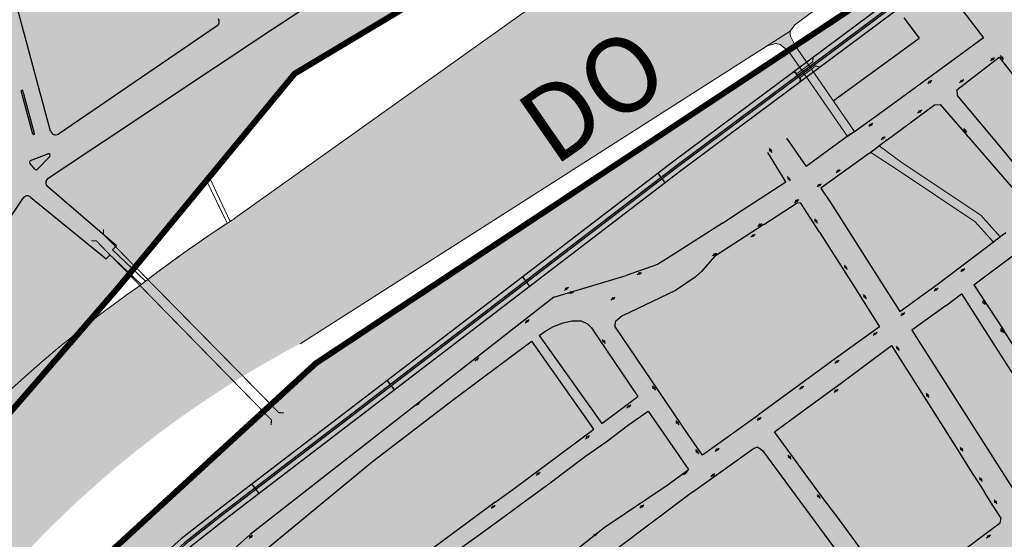
# Model space of a CAD drawing. Extents: x 22887 to 82492, y -35593 to 4250.
# Drawn here: x 74993 to 75571, y -1508 to -1203 of the extents above; entities that cross this region are included whole.
import ezdxf
from ezdxf.enums import TextEntityAlignment as Align

# ---------------------------------------------------------------- set-up
doc = ezdxf.new("R2010")
doc.units = 0
doc.header["$LTSCALE"] = 30
doc.header["$MEASUREMENT"] = 0
doc.linetypes.add('ACAD_ISO14W100', pattern=[25.5, 12, -3, 0.5, -3, 0.5, -3, 0.5, -3])
doc.linetypes.add('DASHED', pattern=[0.75, 0.5, -0.25])
for name, color, linetype in [('_FERROVIA_2000', 3, 'CONTINUOUS'), ('_FERROVIA_5000', 13, 'CONTINUOUS'), ('_SIMB_PONTE', 7, 'CONTINUOUS'), ('BACIA A - OURO', 1, 'CONTINUOUS'), ('BACIA B - CAPINZAL CIDADE BAIXA', 53, 'CONTINUOUS'), ('LIMITE_BACIA', 3, 'ACAD_ISO14W100'), ('LOTES', 8, 'CONTINUOUS'), ('Texto_80', 170, 'CONTINUOUS')]:
    doc.layers.add(name, color=color, linetype=linetype)
doc.layers.add('Rio', color=111, linetype='CONTINUOUS', lineweight=20)
doc.styles.add('SIMPLEX', font='txt', dxfattribs={"height": 22})

msp = doc.modelspace()

# ---------------------------------------------------------------- hatches: boundary and pattern name
at = {"layer": '_FERROVIA_5000'}
h = msp.add_hatch(color=256, dxfattribs=at)
h.paths.add_polyline_path([(75523.57635729949, -1185.482805505271), (75532.24636239189, -1179.016991118777), (75527.96319891841, -1173.47897217876), (75519.39183553055, -1179.871218612294), (75458.87462302423, -1224.994350525427), (75458.46676716898, -1227.793220260988), (75449.64305242975, -1234.372400118846), (75448.5792931272, -1234.217387379955), (75451.21953587307, -1237.758367838214), (75451.353476611, -1236.839213517371), (75460.17719183632, -1230.260034364524), (75462.97605148601, -1230.667888972785)])
h.paths.add_polyline_path([(75458.46676716881, -1227.793220261919), (75458.87462302428, -1224.994350526358), (75447.83815962265, -1233.223410877275), (75448.57929312708, -1234.217387381817), (75449.64305243184, -1234.372400118846)])
h.paths.add_polyline_path([(75462.9760514842, -1230.667888973716), (75460.17719183667, -1230.260034365456), (75451.35347661094, -1236.839213516439), (75451.21953587318, -1237.758367838214), (75452.02243211542, -1238.835177881519)])
msp.add_hatch(color=256, dxfattribs=at).paths.add_polyline_path([(75371.97200612517, -1298.696382567163), (75367.72054579933, -1293.135349726181), (75288.27722044892, -1353.870496530893), (75292.52868074799, -1359.431529335554)])
h = msp.add_hatch(color=256, dxfattribs=at)
h.paths.add_polyline_path([(75213.08535537063, -1420.166676103945), (75208.83389509897, -1414.605643334675), (75129.39056974897, -1475.34079014125), (75133.64202999449, -1480.901822874199)])
h.paths.add_polyline_path([(75041.62418966534, -1565.962481016169), (75058.85836277515, -1545.869870233226), (75053.54512637286, -1541.312511467251), (75036.24498100948, -1561.482036567169), (75025.8356973337, -1574.353785630192), (75012.41444099703, -1591.222409564878), (74996.12357149905, -1612.172694273169), (74990.74391901409, -1619.417988339315), (74996.36407860453, -1623.590973629493), (75001.69731614509, -1616.408191101502), (75017.9164509525, -1595.550158171791), (75031.29611090964, -1578.733815031934)])
at = {"layer": 'BACIA A - OURO'}
msp.add_hatch(color=1, dxfattribs=at).paths.add_polyline_path([(74777.61134258928, 331.7015775820655), (75433.63590789645, -243.3245065445371), (75728.5103643396, -323.3770795108285), (75988.08894805663, -111.6697158037225), (76204.11626248473, 65.30215077499452), (76241.39891771783, 121.24576974714), (76334.89869837768, 180.1647263307677), (76426.3464594589, 226.931125615869), (76661.17896323098, 367.599432564748), (76779.30866726564, 391.0063201165904), (76826.96881538563, 389.6541612635901), (76886.0778961947, 374.9203161974874), (76968.07636866241, 341.7835044325329), (77023.58006318833, 312.4784594323864), (77122.74558925498, 256.3656293292152), (77210.07038064633, 175.752968694942), (77283.74914154541, 65.40459179597383), (77313.45754083392, 0.4871835519879824), (77322.86476182143, -54.24145445873728), (77239.22916765278, -201.2282307840796), (77165.78446837107, -249.8578589902463), (76980.54569731175, -299.6065594572428), (76872.33463625982, -320.658710465912), (76788.46661025472, -357.5826844645198), (76725.00491808698, -372.6623948984916), (76451.68353551495, -331.2796695735015), (76300.3245253913, -393.7402655203332), (76151.6456273493, -502.9614542452618), (75926.17032282648, -678.5763556224119), (75672.35638721628, -888.2292650462623), (75559.6957734465, -980.1695630849135), (75453.48165432079, -1055.727205645552), (75442.21017377131, -1062.602541636506), (75154.4387059423, -1234.694762812767), (75050.8530885826, -1360.220227334081), (74850.9607076452, -1591.186704900656), (74833.69616286957, -1647.017582878237), (74780.56621542943, -1630.496921975521), (74693.60600405939, -1558.098284073516), (74619.9592108645, -1473.642768662248), (74233.36571630172, -441.6027304335767), (74247.43856248315, -342.4590167818897), (74237.9086322046, -255.2015534296006), (74178.19928952448, -172.7943631272719), (74089.5569717791, -55.12902583627874), (74024.70153402346, 72.39623763469717), (73994.27213996479, 175.5187192877493), (73965.16567812144, 343.4232720443761), (74063.83214136888, 500.3154545202742)])
at = {"layer": 'BACIA B - CAPINZAL CIDADE BAIXA'}
msp.add_hatch(color=256, dxfattribs=at).paths.add_polyline_path([(77121.1241535051, -1862.204335905742), (77096.75609219367, -1700.484019301852), (77054.11198489873, -1625.710090919884), (76920.70802363587, -1524.447094963903), (76758.8347076786, -1468.801393080902), (76708.14183261034, -1306.469031131087), (76860.06436204615, -1157.374516436421), (76762.68491819414, -864.4854383347907), (76973.64051781142, -818.0330707229909), (77063.4199919936, -752.3872889177858), (77079.14062951776, -643.7138493253882), (77065.63087488733, -496.5585657988522), (76446.58471441787, -496.3706977075006), (76342.32715977094, -521.387179437092), (76019.73669058716, -786.7099043778909), (75524.30930027954, -1168.10285461684), (75167.00509165283, -1404.520065434159), (74937.03398879198, -1615.549833892261), (74904.98253970375, -1727.744858916514), (74771.73790196406, -2161.247215475596), (74611.73664855996, -2345.588027213776), (74494.04703440252, -2412.509879373063), (74540.33049980721, -2473.587971091558), (75068.60599603264, -2820.359867699891), (75214.54388597592, -2948.847122736241), (75636.04427948898, -3340.249940490229), (75571.43107099281, -3521.639739647161), (75563.61616798767, -3657.035720004889), (75668.11915641275, -3750.990007639356), (75683.72443243735, -3750.52760404013), (75788.75195518367, -3708.354703281711), (75793.69521389344, -3695.390955097725), (75668.84630997072, -3639.016733832846), (75681.81747235455, -3520.118624742126), (75799.06836596642, -3142.780246085218), (75774.2581916225, -3060.429069387962), (75840.14627236733, -3009.629273464846), (76155.34407782405, -2924.588717752301), (76258.49694175132, -3056.506231333967), (76245.92427327848, -3321.902576060963), (76288.31594340254, -3508.204485302398), (76565.20327367296, -3566.36283364878), (76572.12606563844, -3567.671311368829), (76677.78086206524, -3584.778160179022), (76759.64353346694, -3434.849297861054), (76897.29010883335, -3326.92528231226), (77068.28089144768, -3245.032996525003), (77284.41876025013, -3119.987412319607), (77400.10253710092, -2849.101056647731), (77243.29614080329, -2590.513564614556), (77236.46681430543, -2419.226282799495), (77253.12124928444, -2168.743813090525)])
at = {"layer": 'Rio'}
h = msp.add_hatch(color=123, dxfattribs=at)
edge = h.paths.add_edge_path()
edge.add_spline(control_points=[(75762.61616488115, 622.6549286103484), (75762.26544953622, 685.0448009745849), (75761.31752432542, 853.6742429621081), (75970.30897047036, 1005.864826417531), (76236.88910920528, 1369.942850730124), (76789.31991103881, 1745.605153753013), (77292.91376478111, 2405.616326352381), (77640.78214322608, 2965.105173215097), (77661.05794849078, 3526.516467204657), (77362.00966759297, 3845.94027443991), (77245.40650594191, 4137.974310734902), (77200.85766969228, 4249.547412853364)], knot_values=[0, 0, 0, 0, 179.5475832078263, 485.2872368416599, 699.1678495818838, 1547.328130152195, 2432.002116662167, 3194.938652146132, 3465.370754022294, 4049.62325492467, 4410.847495747787, 4410.847495747787, 4410.847495747787, 4410.847495747787], degree=3, periodic=0)
edge.add_line((77200.85766969228, 4249.547412853364), (77022.44619602161, 4008.514380803907))
edge.add_line((77022.4461960216, 4008.514380803907), (77115.76595764229, 3817.271716555302))
edge.add_line((77115.76595764229, 3817.271716555302), (77240.19235866574, 3455.398767877815))
edge.add_line((77240.19235866575, 3455.398767877815), (77278.47738907425, 3235.469721776895))
edge.add_line((77278.47738907425, 3235.469721776895), (77249.66037287447, 2949.949796315225))
edge.add_line((77249.66037287447, 2949.949796315225), (77220.9466000681, 2782.612482198634))
edge.add_line((77220.9466000681, 2782.612482198634), (77117.7759676711, 2564.233909348413))
edge.add_line((77117.7759676711, 2564.233909348413), (76998.13524764474, 2404.068183854361))
edge.add_line((76998.13524764474, 2404.068183854361), (76813.7475056141, 2164.280433606869))
edge.add_line((76813.7475056141, 2164.280433606869), (76639.0720021795, 1949.132446587771))
edge.add_line((76639.07200217948, 1949.132446587771), (76318.33157691901, 1649.470944257074))
edge.add_line((76318.33157691902, 1649.470944257074), (75957.5047856679, 1324.974975554887))
edge.add_arc((76488.21200117309, 557.0794826859021), 933.4418228029965, 124.6490900902738, 186.2544779591239)
edge.add_arc((76062.00126800532, 639.6910029194689), 534.4587884994006, 200.1722763499705, 304.379549503673)
edge.add_line((76363.79542737006, 198.5940952250424), (76466.77229172997, 254.754572778137))
edge.add_line((76466.77229172995, 254.754572778137), (76680.5083328706, 379.1895529435116))
edge.add_arc((76830.08729242804, -158.6214466112361), 558.224449826735, 25.067641906207086, 105.5426058363231, ccw=False)
edge.add_arc((77164.72286850968, -23.82066470465898), 198.9707270840961, -43.03371227374089, 30.743239483850004, ccw=False)
edge.add_line((77310.16097789262, -159.603972130461), (77255.30221539864, -200.9780302122041))
edge.add_arc((76939.47558722805, 179.6956341118811), 494.6300615323786, 279.7082679398749, 309.6808618054745, ccw=False)
edge.add_line((77022.88585459528, -307.8509021995285), (76716.48899337964, -398.5154642270526))
edge.add_arc((76619.73130037854, 321.6983797607301), 726.6842727254754, 259.3584750497389, 277.65163164061806, ccw=False)
edge.add_arc((76419.13313693085, -638.0697526213379), 254.4013484466064, 74.86890907960448, 131.190615693699)
edge.add_line((76251.5930036736, -446.6269417362154), (75496.49404832715, -1050.729747476852))
edge.add_line((75496.49404832715, -1050.729747476852), (75115.04705664876, -1322.624342353572))
edge.add_line((75115.04705664876, -1322.624342353572), (75114.94453106259, -1322.41329699008))
edge.add_arc((75538.47884758699, -1970.150619041625), 773.9153413987134, 123.1793642704061, 127.7772160203548)
edge.add_arc((75481.02256018974, -1954.736012682198), 727.4242484412473, 124.9428336217158, 174.8981957210688)
edge.add_arc((74186.6636301954, -1790.389003885783), 578.4661385096073, 308.6973650424644, 350.0793712822385, ccw=False)
edge.add_line((74548.32457314534, -2241.858200782734), (74472.127684156, -2307.561006578901))
edge.add_arc((74219.34476850493, -1911.662479240321), 469.7178369978187, 251.7302331057876, 302.558406676456, ccw=False)
edge.add_arc((74120.80696678825, -2157.82182999527), 205.7312206436227, 182.9862410598006, 256.3029483455371, ccw=False)
edge.add_spline(control_points=[(73915.35511394803, -2168.53963350313), (73895.99621852668, -2136.26487781488), (73829.80909651973, -2025.919057664067), (73691.27662076175, -1722.140694832196), (73223.68499896521, -1660.560946292046), (72938.1275848528, -916.1279940210525), (72325.70709634045, -93.71144929382064), (70469.13062455102, 644.7967344744176), (69002.27718478882, 833.0633684846315), (67950.24773886518, 968.08847548904)], knot_values=[0, 0, 0, 0, 113.412204722792, 387.7508126205315, 956.4535285111997, 1269.997445122788, 2671.121508527234, 3926.568220970854, 7110.4894234478, 7110.4894234478, 7110.4894234478, 7110.4894234478], degree=3, periodic=0)
edge.add_line((67950.24773886518, 968.08847548904), (67836.60729922712, 894.1526987538608))
edge.add_spline(control_points=[(67836.60729922712, 894.152698753861), (68888.63674515077, 759.1275917494526), (70355.49018491295, 570.8609577392385), (72212.0666567024, -167.6472260289994), (72824.48714521473, -990.0637707562317), (73110.04455932717, -1734.496723027225), (73577.6361811237, -1796.076471567374), (73716.16865688168, -2099.854834399247), (73782.35577888862, -2210.200654550059), (73801.71467430997, -2242.475410238309)], knot_values=[0, 0, 0, 0, 3183.921202476946, 4439.367914920565, 5840.491978325012, 6154.0358949366, 6722.738610827269, 6997.077218725008, 7110.4894234478, 7110.4894234478, 7110.4894234478, 7110.4894234478], degree=3, periodic=0)
edge.add_arc((74197.86417420764, -2065.806710739494), 433.7582917383505, 204.0351852378122, 260.9429798114498)
edge.add_arc((74197.86417420764, -2065.806710739497), 433.7582917383463, 260.9429798114508, 265.5388907914123)
edge.add_arc((74117.0741258045, -1705.345290545255), 794.3003734272565, 273.3959688466379, 307.6609997361983)
edge.add_arc((74275.79688762603, -1884.954689712145), 555.3647019856813, 306.0191705287674, 358.186447754157)
edge.add_arc((75444.7066237145, -1936.719100520821), 614.7745971884275, 117.83510478628699, 176.8120370613993, ccw=False)
edge.add_line((75157.6508245746, -1393.076963147034), (75445.37036740963, -1209.745494916911))
edge.add_line((75445.37036740963, -1209.745494916911), (75448.02696170396, -1206.054417678399))
edge.add_line((75448.02696170396, -1206.054417678399), (75507.1860946058, -1162.23754356696))
edge.add_line((75507.1860946058, -1162.23754356696), (75514.95503320123, -1156.659752329688))
edge.add_line((75514.95503320123, -1156.659752329688), (75618.3076839619, -1079.989438908958))
edge.add_line((75618.3076839619, -1079.989438908958), (75715.86839403881, -999.1130819738538))
edge.add_line((75715.86839403881, -999.1130819738538), (75803.05785352645, -931.9360365215364))
edge.add_line((75803.05785352646, -931.9360365215364), (75867.94744656724, -880.4832687600345))
edge.add_line((75867.94744656724, -880.4832687600345), (75928.83982447929, -841.8653708853149))
edge.add_line((75928.83982447928, -841.8653708853149), (75982.50975844181, -801.0945015175885))
edge.add_line((75982.50975844183, -801.0945015175885), (76023.40625692232, -763.1985031328277))
edge.add_line((76023.4062569223, -763.1985031328277), (76055.02449713003, -732.9549005179327))
edge.add_line((76055.02449713003, -732.9549005179327), (76142.31182165554, -666.9304995964224))
edge.add_line((76142.31182165554, -666.9304995964224), (76237.32189049805, -601.2531566758237))
edge.add_line((76237.32189049805, -601.2531566758237), (76292.09859614362, -555.7319527146167))
edge.add_line((76292.09859614362, -555.7319527146167), (76338.9709299145, -506.1084061276115))
edge.add_arc((76419.13313693061, -638.0697526213419), 154.4013484466114, 81.75362748393798, 121.27731347906061, ccw=False)
edge.add_line((76441.27891698861, -485.2648416146772), (76545.95592479754, -493.9846606020511))
edge.add_line((76545.95592479754, -493.9846606020511), (76740.71287183708, -477.6114945680945))
edge.add_arc((77090.06973411512, -1287.077596292714), 881.6380136212473, 93.54099722585579, 113.3445082455039, ccw=False)
edge.add_arc((76936.14061293643, 189.5873259018597), 604.9450739709412, 279.4646647629341, 308.6410273885226)
edge.add_arc((77164.7228685095, -23.82066470465158), 298.9707270840966, 299.9300327994853, 389.7360537833388)
edge.add_arc((76830.08729242787, -158.6214466121663), 658.2244498267376, 25.47289128779553, 106.7080789198416)
edge.add_line((76640.85067669544, 471.8140612836407), (76414.10576873028, 339.8054492836314))
edge.add_line((76414.10576873028, 339.8054492836314), (76413.91986597232, 340.141995180679))
edge.add_line((76413.91986597232, 340.141995180679), (76264.99488103649, 279.5270544895199))
edge.add_arc((76109.77151427531, 591.5962525570175), 348.5419314389071, 174.8875746242205, 296.44577378757646, ccw=False)
for points in [[(75448.42759705783, -1218.579481639988), (75446.8179211205, -1215.507454180773), (75445.68735347895, -1213.110823201835), (75445.31974602162, -1211.917096836398), (75445.37036740963, -1209.745494916907), (75431.8254367449, -1218.376163523477), (75436.89509445612, -1217.053901579108), (75439.45504807841, -1217.508602976675), (75442.17122640589, -1219.744700713849), (75444.69562762984, -1221.972124181157), (75453.7599443999, -1235.04489192913), (75469.02561647756, -1257.061398045036), (75479.03848354204, -1271.502187014508), (75483.14739302927, -1268.653176163203), (75457.77072404834, -1232.054355950902)], [(75510.99826600391, -1286.978560223996), (75497.45128534452, -1277.09661847061), (75492.55285193163, -1280.82678295939), (75508.23817865385, -1291.147746620699), (75553.93642222097, -1321.585292766664), (75564.49959780215, -1333.367556364151), (75568.50606793907, -1330.346186941369), (75557.23597285963, -1317.775418793659)]]:
    msp.add_hatch(color=256, dxfattribs=at).paths.add_polyline_path(points)

# ---------------------------------------------------------------- linework, layer by layer
at = {"layer": '_FERROVIA_2000'}
for points in [[(75529.79883884857, -1175.852406851824), (75521.18520274779, -1182.276182443711), (75378.75613788058, -1288.474815874237), (75111.19969735338, -1493.024154956329), (75089.85955290191, -1509.924427854705), (75073.20143919424, -1524.848275392193), (75057.5385118371, -1541.264720403466), (75038.5503561302, -1563.402227067265), (75028.17587453892, -1576.230941188398), (75014.77244527263, -1593.077158916618), (74998.51231918143, -1613.987907207447), (74987.83871745432, -1628.363070533487), (74975.47085743581, -1646.432753738824), (74964.53272322073, -1664.573775061283), (74953.73268249232, -1685.844864624429), (74937.22895443786, -1723.273421881597), (74924.52988028116, -1758.770119236659), (74835.95201575334, -2045.142648597124), (74826.14143728357, -2073.382689516868), (74817.5943242856, -2094.108133774127), (74805.27785171612, -2119.581025103915)], [(75530.41072247244, -1176.643556456889), (75521.78299746997, -1183.077839752536), (75379.35871186989, -1289.272901623386), (75111.81383704135, -1493.813398484017), (75090.5042021882, -1510.689509456854), (75073.89790157203, -1525.566938130061), (75058.2803067049, -1541.935869778383), (75039.31881452675, -1564.042290537494), (75028.95593364883, -1576.856659647885), (75015.55844669332, -1593.695408747408), (74999.30856842987, -1614.592978177468), (74988.65306555547, -1628.943766005214), (74976.31235093469, -1646.973789259668), (74965.40789548258, -1665.058953987311), (74954.63667906701, -1686.273272963117), (74938.1584281807, -1723.644050937022), (74925.47878255192, -1759.086441301617), (74836.90227919814, -2045.454569991554), (74827.07673816357, -2073.737681082326), (74818.50750364267, -2094.516766660723), (74806.17813730586, -2120.016324834774)]]:
    msp.add_lwpolyline(points, dxfattribs=at)
at = {"layer": '_FERROVIA_5000'}
for p, q in [((75452.1718670527, -1239.035593616652), (75447.68872093575, -1233.022990112069)), ((75372.12384394484, -1298.894990818451), (75367.5687079349, -1292.93674141715)), ((75292.68051859105, -1359.630137617576), (75288.12538258111, -1353.671888216275)), ((75213.2371932372, -1420.365284416701), (75208.68205722727, -1414.4070350154)), ((75133.79386788342, -1481.100431215826), (75129.23873187348, -1475.142181814525))]:
    msp.add_line(p, q, dxfattribs=at)
for points in [[(75519.39183553055, -1179.871218612294), (75376.9484161449, -1286.080558684531), (75109.35727829023, -1490.656424176756), (75087.92560501731, -1507.629183067816), (75071.11205206366, -1522.692287167411), (75055.3131271959, -1539.251272314104), (75036.24498099028, -1561.482036586727), (75025.8356973188, -1574.353785647887), (75012.4144409901, -1591.222409522969), (74996.12357149358, -1612.172694289002), (74985.39567311938, -1626.620984136935), (74972.94637692565, -1644.809647162321), (74961.90720643007, -1663.118238311137), (74951.02069276528, -1684.559639602776), (74934.44053321236, -1722.161534718114), (74921.6831734778, -1757.821153042714), (74833.10122542971, -2044.206884418491)], [(75523.57635729949, -1185.482805505271), (75381.16643361418, -1291.667158898774), (75113.65625613768, -1496.181129258002), (75092.43815006505, -1512.984754255849), (75075.98728870592, -1527.722926341805), (75060.5056913486, -1543.949317871469), (75041.62418967919, -1565.962481007788), (75031.29611089986, -1578.733815059873), (75017.91645095791, -1595.550158136401), (75001.6973161356, -1616.408191084738), (74991.09610986538, -1630.685852430637), (74978.83683144362, -1648.596895848277), (74968.03341226585, -1666.514490757945), (74957.34866879115, -1687.558497989427), (74940.94684941045, -1724.755938100505), (74928.32548935784, -1760.035407488111), (74839.75306952556, -2046.390334140386)]]:
    msp.add_lwpolyline(points, dxfattribs=at)
at = {"layer": '_SIMB_PONTE', "const_width": 0.6}
for points in [[(75458.89936313868, -1224.824573982383), (75458.46676716881, -1227.793220260988), (75449.64305243161, -1234.372400118846), (75446.67440615312, -1233.939804148737)], [(75450.92088040963, -1239.807859761517), (75451.35347661094, -1236.839213516439), (75460.17719183755, -1230.260034364524), (75463.14583808227, -1230.692630565602)], [(75148.19455170023, -1433.553644073072), (75145.19464323108, -1433.53020960639), (75042.1957823748, -1328.90948122448), (75042.21921683915, -1325.909572754863)], [(75035.13642329231, -1332.776342593941), (75038.1362413475, -1332.809382560539), (75140.8096018424, -1437.769617591861), (75140.77656187335, -1440.769435647751)]]:
    msp.add_lwpolyline(points, dxfattribs=at)
at = {"layer": 'BACIA B - CAPINZAL CIDADE BAIXA', "linetype": 'DASHED', "ltscale": 0.5}
msp.add_lwpolyline([(77061.8690954838, -496.5574241742663, 3.5, 3.5, 0), (76446.58471441787, -496.3706977075006, 3.5, 3.5, 0), (76342.32715977094, -521.3871794370926, 3.5, 3.5, 0), (76019.73669058736, -786.7099043777449, 3.5, 3.5, 0), (75524.30930027945, -1168.102854616816, 3.5, 3.5, 0), (75167.00509165283, -1404.520065434153, 3.5, 3.5, 0), (74937.03398879198, -1615.549833892249, 3.5, 3.5, 0), (74904.98253970357, -1727.74485891631, 3.5, 3.5, 0), (74771.73790196408, -2161.247215475596, 3.5, 3.5, 0), (74611.73664855998, -2345.588027213774, 3.5, 3.5, 0), (74494.04703440252, -2412.509879373065, 3.5, 3.5, 0), (74540.33049980721, -2473.587971091565, 3.5, 3.5, 0), (75068.60599603265, -2820.359867699877, 3.5, 3.5, 0)], format="xyseb", dxfattribs=at)
at = {"layer": 'LIMITE_BACIA', "color": 1, "linetype": 'DASHED', "ltscale": 0.5, "const_width": 3.5}
msp.add_lwpolyline([(76151.6456273493, -502.9614542452618), (75926.17032282648, -678.5763556224119), (75672.35638721628, -888.2292650462623), (75559.6957734465, -980.1695630849135), (75453.48165432079, -1055.727205645552), (75442.21017377131, -1062.602541636506), (75154.4387059423, -1234.694762812767), (75050.8530885826, -1360.220227334081), (74850.9607076452, -1591.186704900656), (74833.69616286957, -1647.017582878237), (74780.56621542943, -1630.496921975521), (74693.60600405939, -1558.098284073516), (74619.9592108645, -1473.642768662248)], dxfattribs=at)
at = {"layer": 'LOTES'}
for p, q in [((75412.55010740951, -1030.563292432453), (75140.5036217375, -1209.305520980495)), ((75011.27442052492, -1268.380960479255), (74983.49995737479, -1165.921251763466)), ((75536.21133914377, -1184.196850151631), (75558.69391097999, -1213.582798556301)), ((75511.9619058843, -1201.873093256603), (75521.07646203387, -1213.786315581638)), ((75108.95776200164, -1206.606092337395), (75015.8598021711, -1270.07482753216)), ((75140.5036217375, -1209.305520980495), (75009.73340580452, -1296.116247261751)), ((75558.69391097999, -1213.582798556301), (75539.0490494404, -1228.031913128558)), ((75539.0490494404, -1228.031913128558), (75500.54572173391, -1256.31730222224)), ((75000.89968792236, -1270.1423350888), (74994.04002727687, -1244.781563660006)), ((74994.27214710016, -1244.408790343317), (74994.62605226928, -1244.339710028718)), ((75001.83217453389, -1269.858806595083), (74994.97307603949, -1244.555662841412)), ((75500.54572173391, -1256.31730222224), (75483.05038870205, -1268.721954790752)), ((75001.64388962064, -1270.21968915953), (75001.2905466026, -1270.346397148322)), ((74999.50593067941, -1285.686122057836), (75009.63434810206, -1281.701131847563)), ((75002.05893433184, -1290.731384517501), (74999.11031654055, -1287.264567792292)), ((75010.72060326647, -1283.325538077268), (75003.54080363511, -1290.777345013681)), ((75049.93905254066, -1335.632983902346), (75009.4705045613, -1300.919017329688)), ((74814.10954092853, -1578.540228768128), (74995.15210353464, -1307.693113387439)), ((74999.53220927637, -1307.023871180478), (75043.9454302607, -1343.366378530736)), ((75468.93073065611, -1310.213174451019), (75500.59100924918, -1360.097542445052)), ((75462.43415020415, -1327.738535827833), (75482.0379034518, -1358.379708959597)), ((75553.106361874, -1358.475935037124), (75595.30157791797, -1326.955704253975)), ((75531.49092037135, -1358.260143920656), (75568.50606793907, -1330.346186941366)), ((75045.28229550683, -1340.125389665242), (75064.426624282, -1358.41583563375)), ((75047.65634236558, -1337.976207922089), (75049.93905254066, -1335.632983902346)), ((75067.02961959041, -1356.407528593081), (75047.65634236558, -1337.976207922089)), ((75046.20250797147, -1341.004558455075), (75043.9454302607, -1343.366378530736)), ((75482.0379034518, -1358.379708959597), (75497.75475071112, -1383.268738329287)), ((75500.59100924918, -1360.097542445052), (75509.72240259786, -1374.283195646356)), ((75509.72240259786, -1374.283195646356), (75531.49092037135, -1358.260143920656)), ((75497.75475071112, -1383.268738329287), (75471.81343003942, -1401.674172013874)), ((75618.7468507874, -1460.733411280315), (75570.60999574428, -1385.403157736051)), ((75330.09463924626, -1443.232755548197), (75293.59783250591, -1391.601169631693)), ((75298.06363013046, -1388.287045885685), (75334.68082814928, -1439.815666379283)), ((75486.95054546496, -1407.520540349993), (75504.85395395683, -1394.22915686934)), ((75504.85395395683, -1394.22915686934), (75536.58359720974, -1444.416223564062))]:
    msp.add_line(p, q, dxfattribs=at)
for points in [[(75470.61073337667, -1250.572515022817), (75521.07646203387, -1213.786315581638)], [(75543.14203619954, -1244.068652564536), (75568.0481780582, -1225.02590084343)], [(75568.0481780582, -1225.02590084343), (75586.36645417471, -1248.605198967147), (75595.96184476101, -1260.891149369876), (75603.94122057359, -1271.064866051885), (75619.0215308794, -1290.21950402471), (75665.93492645418, -1349.879990090492), (75691.3117454855, -1382.156144450295)], [(75568.59998804444, -1224.077317281502), (75569.19799177893, -1224.878810601185)], [(75562.79398298214, -1226.998667066793), (75563.59751527148, -1226.403405889745)], [(75564.40104754976, -1225.808144715491), (75565.20457983445, -1225.212883538443)], [(75569.7959955119, -1225.680303910623), (75570.3939992465, -1226.48179722565)], [(75526.01490699753, -1240.356184484313), (75526.81843928676, -1239.760923307265)], [(75527.62197156504, -1239.165662131149), (75528.42550384972, -1238.5704009541)], [(75544.7504276959, -1239.925685571383), (75545.55395998523, -1239.330424392472)], [(75546.35749226363, -1238.735163218218), (75547.16102454832, -1238.13990204117)], [(75543.14203619954, -1244.068652564536), (75543.30964233141, -1247.278285626198)], [(75688.59403787155, -1408.991098090883), (75681.09675602973, -1414.459864480297), (75664.31598716494, -1394.069262864876), (75631.07657726164, -1352.209273613866), (75620.69576284566, -1339.734968311961), (75594.6233313315, -1308.699940265033), (75579.88625143384, -1291.328785395126), (75570.4300724894, -1279.756272977094), (75543.30964233118, -1247.278285626198)], [(75502.2878790778, -1273.41354499093), (75530.05982087759, -1253.048219515818)], [(75530.05982087759, -1253.048219515818), (75533.42383635437, -1252.803549059543)], [(75533.42383635437, -1252.803549059543), (75587.92650830219, -1315.80925354908)], [(75520.09780254631, -1257.752014959107), (75520.90133483554, -1257.156753781128)], [(75521.70486711405, -1256.561492606874), (75522.50839939862, -1255.966231429826)], [(75491.38498793702, -1265.540998556527), (75492.18852022637, -1264.945737378548)], [(75492.99205250476, -1264.350476203363), (75493.79558478933, -1263.755215026315)], [(75480.95112274805, -1270.013383617501), (75454.75455179831, -1289.154920629102)], [(75480.95112270533, -1270.01338389876), (75483.1467063812, -1268.652227661449)], [(75546.94481187346, -1266.799625304404), (75547.5950241212, -1267.559377922553)], [(75548.24523636836, -1268.319130530457), (75548.89544861668, -1269.078883142087)], [(75443.0562595581, -1272.490914469461), (75454.75455179866, -1289.154920629102)], [(75502.2878790778, -1273.41354499093), (75491.78506568048, -1281.411453355911)], [(75498.6073770588, -1273.392443514305), (75499.41090934814, -1272.797182337257)], [(75500.21444162654, -1272.201921162072), (75501.0179739111, -1271.606659984092)], [(75416.55452566055, -1315.159927644643), (75442.66579422561, -1298.086795459378), (75432.12731634334, -1280.927543576683)], [(75432.9372641934, -1278.47193338989), (75433.4870700681, -1279.307225858669)], [(75434.03687594316, -1280.142518316272), (75434.5866818188, -1280.977810779463)], [(75491.84658497942, -1281.367378165822), (75463.33347967124, -1301.795448390643), (75468.93073065611, -1310.213174451019)], [(75472.2728273235, -1292.581947058316), (75473.07635961272, -1291.986685881267)], [(75473.87989189112, -1291.391424707013), (75474.68342417569, -1290.796163529965)], [(75443.56122717328, -1294.971998419489), (75444.11103304799, -1295.807290888268)], [(75444.66083892292, -1296.642583345871), (75445.21064479867, -1297.477875809062)], [(75462.72678488339, -1299.822434827562), (75463.55447629743, -1299.261251324664)], [(75461.07140205704, -1300.944801834288), (75461.89909347586, -1300.383618328597)], [(75429.77020259513, -1323.072583575609), (75449.39514543102, -1310.51684573746)], [(75447.80715515136, -1310.168192885692), (75448.63484657017, -1309.607009380932)], [(75451.4731454161, -1310.606201974551), (75449.39514543055, -1310.51684573746)], [(75449.4625379777, -1309.045825880828), (75450.29022939174, -1308.484642376068)], [(75462.43415020415, -1327.738535827833), (75451.47314541563, -1310.606201974551)], [(75405.62509239171, -1322.290161406498), (75416.55452566055, -1315.159927644643)], [(75405.62509239171, -1322.290161406498), (75377.44145931021, -1340.453294633764)], [(75429.77020259513, -1323.072583575609), (75400.93816007054, -1341.850483813199)], [(75428.06638622968, -1323.045005684595), (75428.89407764372, -1322.483822179835)], [(75459.55336821647, -1319.804427944931), (75460.10317409117, -1320.639720412779)], [(75460.65297996611, -1321.475012870382), (75461.20278584186, -1322.310305333573)], [(75423.90388521759, -1329.416295006748), (75424.76974453611, -1328.916007446933)], [(75426.41100340334, -1324.167372689459), (75427.23869482215, -1323.606189184698)], [(75571.79067686383, -1328.063350062694), (75568.50606793907, -1330.346186941366)], [(75422.17216658252, -1330.416870125446), (75423.03802590581, -1329.9165825647)], [(75377.44145931021, -1340.453294633764), (75367.3375173113, -1346.674725792247), (75348.9672466848, -1353.09815744857)], [(75401.47218415068, -1340.427530598703), (75402.33804346921, -1339.927243037026)], [(75400.93816007054, -1341.850483813199), (75393.18743924829, -1350.673483819577), (75389.49304763015, -1354.145327252212), (75377.90230246595, -1361.81304206128), (75346.4537444232, -1376.901794823694), (75342.65191915733, -1380.175547425511), (75342.40420185003, -1382.826502357486)], [(75399.74046551561, -1341.428105715539), (75400.60632483891, -1340.927818155724)], [(75355.51601846176, -1352.407037609133), (75356.44816880857, -1352.04496614902)], [(75357.3803191435, -1351.68289469077), (75358.31246948565, -1351.320823231588)], [(75477.07669679282, -1347.028190149802), (75477.62650266752, -1347.863482618581)], [(75478.17630854246, -1348.698775076184), (75478.72611441833, -1349.534067539375)], [(75545.3599784686, -1350.759991302963), (75546.16351075794, -1350.164730125915)], [(75546.96704303633, -1349.569468950729), (75547.7705753209, -1348.974207773681)], [(75306.67321031328, -1365.743920578498), (75348.9672466848, -1353.09815744857)], [(75312.78308766635, -1361.812162572394), (75313.55914285136, -1361.181497558828)], [(75314.33519802612, -1360.550832548986), (75315.11125320764, -1359.920167536351)], [(75315.37181041445, -1363.468949554364), (75316.33131636816, -1363.187261188279)], [(75317.29082230965, -1362.905572821262), (75318.2503282587, -1362.623884454246)], [(75529.756893352, -1362.120457783218), (75530.56042564122, -1361.525196605238)], [(75531.36395791962, -1360.929935430984), (75532.1674902043, -1360.334674253936)], [(75553.106361874, -1358.475935037124), (75570.60999574428, -1385.403157736051)], [(75306.67321031328, -1365.743920578498), (75128.33667787942, -1505.084557783666)], [(75340.06731435235, -1367.266482547733), (75340.93317367553, -1366.766194986987)], [(75341.79903298742, -1366.265907429966), (75342.66489230594, -1365.76561986922)], [(75488.17233615261, -1364.178423835772), (75488.72214202731, -1365.013716304551)], [(75489.27194790225, -1365.849008762154), (75489.821753778, -1366.684301225345)], [(75536.88667381692, -1370.683262015569), (75545.94187171149, -1363.897444065537)], [(75545.94187170916, -1363.897444067399), (75611.34400653161, -1466.35835300653)], [(75558.11968609711, -1367.654149644884), (75558.67074163046, -1368.488618222873)], [(75559.22179716462, -1369.323086789685), (75559.77285269924, -1370.157555360223)], [(75511.79445495454, -1375.338795249227), (75512.59798723922, -1374.743534072179)], [(75536.88667381703, -1370.683262015569), (75516.66104987622, -1385.090741780463)], [(75289.73234345377, -1380.825144933413), (75290.50839863878, -1380.194479918915)], [(75291.28445381354, -1379.563814909074), (75292.06050899505, -1378.93314989737)], [(75298.06363013064, -1388.287045885685), (75301.91573182211, -1385.471447313081), (75306.46170517753, -1383.006718618672), (75312.02834657751, -1380.799845895606), (75317.12684507572, -1379.606338647071), (75322.62573434968, -1379.576478245544), (75326.3031765476, -1381.329654554713), (75328.67812575397, -1383.779666437644), (75332.62251885116, -1389.653182857546), (75355.82095559893, -1424.073243203449)], [(75510.18739038691, -1376.529317602392), (75510.99092267614, -1375.934056424412)], [(75393.918275565, -1458.393106275114), (75385.88961598053, -1447.006110734183), (75342.40420185027, -1382.826502357486)], [(75495.55002818684, -1386.921909891877), (75496.35356047141, -1386.326648714828)], [(75516.66104987598, -1385.090741780463), (75582.19927975335, -1487.942231897141)], [(75568.75141522379, -1384.224414723802), (75569.30247075713, -1385.05888330179)], [(75569.85352629129, -1385.893351868603), (75570.40458182592, -1386.72782043914)], [(75200.13679718538, -1462.092774353798), (75247.79404390274, -1425.884155176456), (75290.25179601004, -1394.107973096769), (75293.59783250574, -1391.601169631693)], [(75296.33373379326, -1389.551470880273), (75296.3337338017, -1389.551470873754)], [(75334.98462313085, -1390.543694652493), (75335.577680101, -1391.348855160053)], [(75336.17073706686, -1392.154015655506), (75336.76379403527, -1392.959176157477)], [(75493.94296361922, -1388.11243224411), (75494.74649590845, -1387.517171067062)], [(75507.57009328806, -1394.576730415101), (75508.11989916276, -1395.41202288388)], [(75508.6697050377, -1396.247315341483), (75509.21951091345, -1397.082607804674)], [(75260.19392717953, -1403.159838819753), (75260.96998236454, -1402.529173806186)], [(75261.7460375393, -1401.898508796345), (75262.5220927207, -1401.267843783709)], [(75471.81343003942, -1401.674172013874), (75427.54557046815, -1434.267768657643), (75426.13738700663, -1435.292955970268), (75426.13738700663, -1435.292955970268), (75393.91827552192, -1458.393106304917)], [(75471.55767433098, -1404.425827567342), (75472.36120662032, -1403.830566390294)], [(75473.16473889872, -1403.235305215108), (75473.96827118329, -1402.64004403806)], [(75490.0698265511, -1518.065254916313), (75481.64115564476, -1506.53870032436), (75473.69508549324, -1495.545537260237), (75463.03011016987, -1481.680232020903), (75436.03594348251, -1444.800136175814), (75457.42720366022, -1429.058369122322), (75475.48636717102, -1415.946664199109), (75486.95054546496, -1407.520540349993)], [(75364.39112860136, -1417.825401592876), (75364.98418557152, -1418.630562099504)], [(75365.57724253737, -1419.435722594957), (75366.17029950579, -1420.240883096929)], [(75450.81526822023, -1419.712551202501), (75451.61880050958, -1419.117290025453)], [(75452.42233278797, -1418.522028851199), (75453.22586507254, -1417.926767674151)], [(75471.04526540494, -1421.499351224738), (75471.84879769417, -1420.90409004769)], [(75472.65232997257, -1420.308828873436), (75473.45586225725, -1419.713567695457)], [(75334.68082814952, -1439.815666379283), (75355.82095559893, -1424.073243203449)], [(75525.1135313357, -1422.16506026766), (75525.6633372104, -1423.000352736439)], [(75526.21314308545, -1423.83564519311), (75526.7629489612, -1424.670937656301)], [(75225.71715620763, -1429.215458394836), (75226.49321139263, -1428.584793379407)], [(75227.26926656728, -1427.954128370497), (75228.0453217488, -1427.323463357861)], [(75349.46437863572, -1430.726203074555), (75350.2547679109, -1430.113598151009)], [(75350.44653855797, -1440.583491338293), (75361.98513940626, -1432.655017938341)], [(75351.04515718619, -1429.500993227462), (75351.83554646114, -1428.888388302053)], [(75361.98513940626, -1432.655017938341), (75385.62234849433, -1466.880268392029)], [(75378.1342736757, -1438.190206536899), (75378.72733064587, -1438.995367043528)], [(75425.84232392031, -1438.014679434586), (75426.64585620965, -1437.419418257537)], [(75427.44938848805, -1436.824157082352), (75428.25292077273, -1436.228895904373)], [(75158.88022585874, -1584.555620517458), (75204.02187802151, -1548.227876011159), (75215.306309198, -1540.223877742763), (75238.57320115864, -1522.737878408159), (75249.92687471639, -1514.290385009597), (75262.27159137206, -1505.542100537445), (75272.9637135253, -1497.710229056764), (75289.23240785787, -1485.741278347436), (75303.70297584447, -1475.190458848017), (75325.17926746592, -1459.05774969409), (75337.2456072912, -1450.551989654887), (75350.44653855797, -1440.583491338293)], [(75272.23528957609, -1486.069893933709), (75282.55355947532, -1478.678357613149), (75330.0946392465, -1443.232755548197)], [(75379.32038761172, -1439.800527539912), (75379.91344458013, -1440.605688041884)], [(75536.58359720974, -1444.416223564062), (75543.71772512441, -1455.560505933005), (75550.77826800311, -1466.922132479835), (75559.32779997002, -1480.090949660975)], [(75325.14212653434, -1448.823567655745), (75325.93251580952, -1448.210962731268)], [(75326.72290508481, -1447.598357808653), (75327.51329435964, -1446.985752883244)], [(75388.12582219599, -1479.957172841641), (75423.78792837585, -1454.540350148331), (75426.07742175597, -1453.507424641277), (75429.01916999798, -1455.809605224866), (75476.24180163463, -1519.73745675652), (75441.70366584297, -1547.194026740144), (75438.81860361571, -1548.772221024024), (75434.98019103179, -1549.182881072971), (75430.41918070902, -1548.958529036368), (75404.9431279625, -1544.272940104704)], [(75389.6872755879, -1455.210063324186), (75390.28033255806, -1456.015223830815)], [(75401.30838790708, -1456.102677709299), (75402.09877718237, -1455.490072785753)], [(75402.88916645755, -1454.877467863138), (75403.6795557325, -1454.264862936798)], [(75544.97630087423, -1453.692510285291), (75545.52610674893, -1454.52780275407)], [(75546.07591262387, -1455.363095211673), (75546.62571849962, -1456.198387674864)], [(75390.87338952391, -1456.820384326267), (75391.46644649233, -1457.625544828239)], [(75443.97738449878, -1458.40412319998), (75444.57044146894, -1459.209283706608)], [(75445.16349843479, -1460.014444202061), (75445.7565554032, -1460.819604704033)], [(75128.32419652489, -1521.51040945376), (75200.13679718538, -1462.092774353798)], [(75246.4699061309, -1574.206415958579), (75269.96114665127, -1553.429040828596), (75336.08254159623, -1500.828232435386), (75373.62359528217, -1475.572540623012), (75385.62234849445, -1466.880268392029)], [(75296.14871859501, -1470.302082231145), (75296.93910787019, -1469.689477307598)], [(75297.72949714548, -1469.076872384052), (75298.51988642031, -1468.464267459574)], [(75382.61793911931, -1469.743172796319), (75383.40832839461, -1469.130567871842)], [(75384.19871766979, -1468.517962949227), (75384.98910694473, -1467.905358022887)], [(75398.79247609663, -1471.061622783418), (75399.5828653718, -1470.449017859872)], [(75400.37325464722, -1469.836412936325), (75401.16364392193, -1469.223808010916)], [(75556.3236081239, -1471.417765079874), (75556.8734139986, -1472.253057548653)], [(75557.42321987366, -1473.088350005324), (75557.97302574941, -1473.923642468515)], [(75388.12582219599, -1479.957172841641), (75342.31365904465, -1514.389735083903)], [(75461.05239049249, -1481.461305997211), (75461.64544746277, -1482.266466505702)], [(75462.2385044285, -1483.071627000223), (75462.83156139692, -1483.876787503126)], [(75559.54044117438, -1504.859631838153), (75568.53096915802, -1498.183336546521), (75569.05930752153, -1495.342877679381), (75564.70360404215, -1488.632548700894), (75559.32779997002, -1480.090949660975)], [(75564.96655154074, -1484.595761640805), (75565.51635741556, -1485.431054109584)], [(75272.2352895762, -1486.06989393464), (75210.34450218358, -1531.813271890271)], [(75269.814364942, -1489.571481089915), (75270.60475421717, -1488.958876165438)], [(75271.39514349247, -1488.346271242823), (75272.1855327673, -1487.733666317414)], [(75357.02464236258, -1489.457111153628), (75357.81503163776, -1488.844506228219)], [(75358.60542091305, -1488.231901305604), (75359.395810188, -1487.619296380195)], [(75566.0661632905, -1486.266346567187), (75566.61596916613, -1487.101639030378)], [(75083.788697549, -1547.43973516288), (75095.39580578354, -1534.51761339965), (75128.2353275574, -1505.169282659765)], [(75127.69233600874, -1507.365758661057), (75128.40416550657, -1506.66340634587)], [(75129.11599499473, -1505.961054035339), (75129.8278244893, -1505.25870171922)], [(75329.50273673816, -1506.212905227083), (75330.29312601333, -1505.600300303537)], [(75331.08351528874, -1504.98769537999), (75331.87390456357, -1504.375090455513)], [(75525.24059034136, -1530.693314136814), (75559.54044117438, -1504.859631838153)], [(75560.5413130866, -1506.958202119793), (75561.34484537595, -1506.362940942745)], [(75562.14837765435, -1505.767679768491), (75562.95190993903, -1505.172418591443)]]:
    msp.add_lwpolyline(points, dxfattribs=at)
for centre in [(75569.49156441863, -1225.278815070975), (75563.99852067677, -1226.11120196047), (75527.2194446921, -1239.46871937799), (75545.95496539064, -1239.03822046506), (75521.30234024095, -1256.864549852784), (75492.58952563172, -1264.653533450204), (75547.91471402327, -1267.938885448377), (75499.81191475343, -1272.504978407982), (75433.75659685876, -1279.723811723168), (75473.47736501807, -1291.694481951992), (75444.38055983858, -1296.223876751836), (75462.31167185146, -1300.107558243784), (75449.04742494578, -1309.330949295188), (75427.65127319764, -1323.330129098955), (75460.37270088182, -1321.056306277278), (75423.46890551879, -1329.669383617926), (75401.03720445177, -1340.68061920895), (75356.91176793011, -1351.866527324419), (75477.8960294583, -1348.280068482149), (75546.56451616323, -1349.872526196639), (75313.94467045055, -1360.86781974497), (75316.80812407532, -1363.046976797159), (75530.96143104669, -1361.232992676894), (75341.36405328862, -1366.518996040213), (75488.99166881797, -1365.430302168119), (75558.94094061755, -1368.904815415728), (75511.39192808143, -1375.641852496068), (75290.89392623786, -1379.880802105057), (75495.14750131374, -1387.224967137787), (75569.57266974417, -1385.475080493714), (75335.8797772268, -1391.718380279715), (75508.38942595341, -1395.828608747448), (75261.35550996373, -1402.215495992328), (75472.76221202561, -1403.53836246195), (75365.28628269731, -1419.000087219167), (75452.01980591487, -1418.825086096178), (75472.24980309958, -1420.611886118415), (75525.93286400117, -1423.416938600007), (75226.87873899183, -1428.27111556648), (75350.64996254726, -1429.807295688304), (75379.02942777166, -1439.364892165053), (75427.046861615, -1437.127214328262), (75326.32771044565, -1447.904660269494), (75390.5824296838, -1456.384748951408), (75402.4939718185, -1455.18377032398), (75545.79563353964, -1454.944388618569), (75444.87253859473, -1459.578808827202), (75297.33430250644, -1469.383174844894), (75383.80352303074, -1468.824265410069), (75399.97806000806, -1470.142715397167), (75557.14294078932, -1472.669643411289), (75461.94754458839, -1482.635991625364), (75270.99994885342, -1488.652573703665), (75358.21022627401, -1488.538203766446), (75565.7858842061, -1485.847639974083), (75128.75775092133, -1506.314117560971), (75330.68832064958, -1505.293997840832), (75561.74585078124, -1506.07073701347)]:
    msp.add_circle(centre, 0.5, dxfattribs=at)
for centre, radius, start, end in [((75107.26788142402, -1204.127321747939), 3, 304.2838744328312, 30.58188250230258), ((74994.32962076351, -1244.703233509201), 0.3, 101.0449400780059, 195.1353720402302), ((74994.68352593263, -1244.634153194602), 0.3, 15.16707042242451, 101.0449400780059), ((75001.18928140905, -1270.064004937994), 0.3, 195.1353720402302, 289.7277162135088), ((75001.54262442703, -1269.937296949203), 0.3, 289.7277162135088, 15.16707042242451), ((75014.16992159348, -1267.596056942704), 3, 195.1670704224245, 304.2838744328312), ((75010.00047552117, -1282.631696575198), 1, 316.0650283531481, 111.4769824971179), ((74999.87205809858, -1286.61668678547), 1, 111.4769824971179, 220.3820287355313), ((75002.82067588982, -1290.083503510679), 1, 220.3820287355313, 316.0650283531481), ((75011.39261505162, -1298.615652126136), 3, 123.5778665339281, 230.1557024686947), ((74997.64767622677, -1309.358080936472), 3, 51.08419710757772, 146.2900302443539)]:
    msp.add_arc(centre, radius, start, end, dxfattribs=at)
at = {"layer": 'Rio'}
for p, q in [((75496.49404832712, -1050.729747476864), (75119.39687276338, -1319.523802786942)), ((75157.65082457461, -1393.076963147025), (75445.37036740963, -1209.745494916911)), ((75483.14739302927, -1268.6531761632), (75479.03848354204, -1271.502187014513)), ((75114.94453106253, -1322.413296989973), (75102.38320361107, -1296.556240066287)), ((75104.45993461106, -1295.560779183661), (75116.6333919903, -1321.312143576208))]:
    msp.add_line(p, q, dxfattribs=at)
for points in [[(75514.95503320123, -1156.659752329688), (75507.1860946058, -1162.23754356696), (75448.02696170445, -1206.054417678031)], [(75448.42759705821, -1218.579481640707), (75446.81792112064, -1215.507454180966), (75445.68735347895, -1213.110823201823), (75445.31974602162, -1211.917096836369), (75445.37036740963, -1209.745494916911), (75448.02696170422, -1206.054417678031)], [(75444.69562762926, -1221.972124180633), (75442.17122640598, -1219.744700713891), (75439.45504807841, -1217.508602976675), (75436.89509445612, -1217.053901579107), (75431.82543674491, -1218.376163523474)], [(75448.42759705833, -1218.579481640707), (75457.77072404834, -1232.054355950902)], [(75444.6956276295, -1221.972124180633), (75453.7599443999, -1235.04489192913)], [(75453.7599443999, -1235.04489192913), (75469.02561647756, -1257.061398045036)], [(75457.77072404834, -1232.054355950902), (75483.14739302927, -1268.6531761632)], [(75469.02561647756, -1257.061398045036), (75479.00109284601, -1271.448261286008)], [(75497.45128534452, -1277.096618470612), (75492.55285193163, -1280.82678295939)], [(75564.49959780215, -1333.367556364152), (75553.93642222098, -1321.585292766678), (75508.23817865408, -1291.147746620576), (75492.55285193163, -1280.82678295939)], [(75568.50606793907, -1330.346186941366), (75557.23597285963, -1317.775418793659), (75510.99826600388, -1286.978560224052), (75497.45128534452, -1277.096618470612)], [(75102.38320361107, -1296.556240066287), (75104.45993461106, -1295.560779183663)], [(75568.50606793907, -1330.346186941366), (75564.49959780215, -1333.367556364152)]]:
    msp.add_lwpolyline(points, dxfattribs=at)
for points in [[(75448.42759705783, -1218.579481639988), (75446.8179211205, -1215.507454180773), (75445.68735347895, -1213.110823201835), (75445.31974602162, -1211.917096836398), (75445.37036740963, -1209.745494916907), (75431.8254367449, -1218.376163523477), (75436.89509445612, -1217.053901579108), (75439.45504807841, -1217.508602976675), (75442.17122640589, -1219.744700713849), (75444.69562762984, -1221.972124181157), (75453.7599443999, -1235.04489192913), (75469.02561647756, -1257.061398045036), (75479.03848354204, -1271.502187014508), (75483.14739302927, -1268.653176163203), (75457.77072404834, -1232.054355950902)], [(75510.99826600391, -1286.978560223996), (75497.45128534452, -1277.09661847061), (75492.55285193163, -1280.82678295939), (75508.23817865385, -1291.147746620699), (75553.93642222097, -1321.585292766664), (75564.49959780215, -1333.367556364151), (75568.50606793907, -1330.346186941369), (75557.23597285963, -1317.775418793659)]]:
    msp.add_lwpolyline(points, close=True, dxfattribs=at)
for centre, radius, start, end in [((75538.47884762319, -1970.150619090411), 773.9153414593585, 123.1793642652786, 127.7732129131327), ((75538.47884758703, -1970.150619041572), 773.9153413987008, 123.0301025669891, 127.4987201226489), ((75538.47884762302, -1970.150619090411), 773.9153414593585, 122.7864091757727, 123.0301025672453), ((75538.47884762319, -1970.150619090411), 773.9153414593585, 122.7864091757727, 123.0301025672453), ((75481.02256018974, -1954.736012682195), 727.4242484412471, 124.9428336335317, 174.898195738819)]:
    msp.add_arc(centre, radius, start, end, dxfattribs=at)

# ---------------------------------------------------------------- texts
at = {"layer": 'Texto_80', "style": 'SIMPLEX'}
msp.add_text('DO', height=44, rotation=34.69728236319768, dxfattribs=at).set_placement((75341.84332929642, -1265.299150788069), align=Align.CENTER)

doc.saveas('drawing.dxf')
